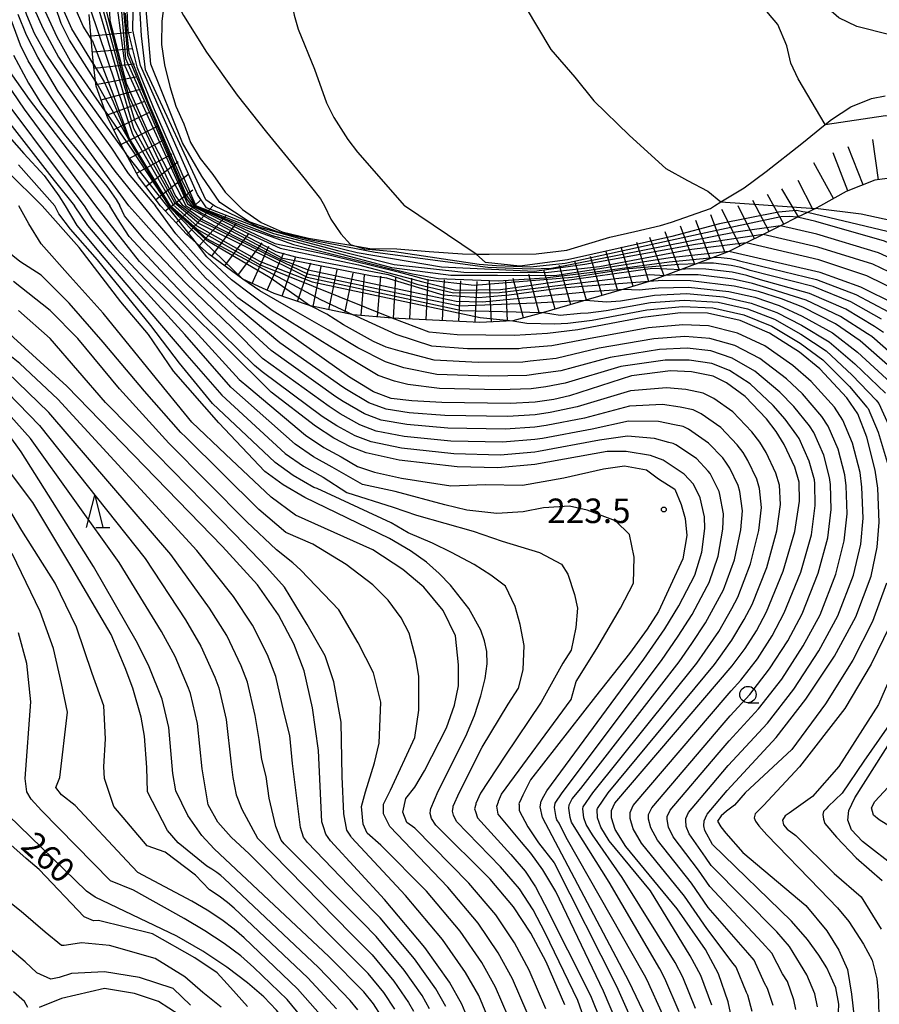
# Model space of a CAD drawing. Extents: x -18000 to -16000, y 93000 to 94502.
# Drawn here: x -17697 to -17565, y 93251 to 93401 of the extents above; entities that cross this region are included whole.
import ezdxf

# ---------------------------------------------------------------- set-up
doc = ezdxf.new("R2010")
doc.units = 0
for name, color, linetype in [('6301000', 3, 'Continuous'), ('6331000', 2, 'Continuous'), ('6332000', 2, 'Continuous'), ('7101000', 4, 'Continuous'), ('7101001', 8, 'Continuous'), ('7102000', 2, 'Continuous'), ('7102001', 8, 'Continuous'), ('7201110', 2, 'Continuous'), ('7201120', 2, 'Continuous'), ('7201990', 2, 'Continuous'), ('7312000', 4, 'Continuous')]:
    doc.layers.add(name, color=color, linetype=linetype)
doc.styles.add('Dm_Anotation', font='txt.shx', dxfattribs={"bigfont": 'PSCDM.shx'})

# ---------------------------------------------------------------- blocks, each defined once
blk = doc.blocks.new('633100')
at = {"layer": '6331000'}
blk.add_lwpolyline([(0, -0.5), (0.67, -0.5)], dxfattribs=at)
blk.add_circle((0, 0), 0.5, dxfattribs=at)
blk = doc.blocks.new('633200')
at = {"layer": '6332000'}
for points in [[(-0.5, -1), (0, 1), (0.5, -1)], [(0.08, -1), (0.92, -1)]]:
    blk.add_lwpolyline(points, dxfattribs=at)
blk = doc.blocks.new('731200')
at = {"layer": '7312000'}
blk.add_circle((0, 0), 0.15, dxfattribs=at)

msp = doc.modelspace()

# ---------------------------------------------------------------- linework, layer by layer
at = {"layer": '6301000', "flags": 128}
msp.add_lwpolyline([(-17563.74, 93399.16), (-17568.83, 93400.42), (-17571.6, 93401.73), (-17573.15, 93403.11), (-17573.31, 93403.26), (-17574.28, 93404.51), (-17576.07, 93406.42), (-17580.21, 93423.02), (-17580.25, 93423.79), (-17580.83, 93436.1), (-17580.84, 93436.34)], dxfattribs=at)
at = {"layer": '7101000', "flags": 128}
for points in [[(-17685.99, 93398.3), (-17686.14, 93398.54), (-17687.37, 93400.44), (-17688.26, 93402.48), (-17689.15, 93405.58), (-17689.85, 93409.79), (-17690.16, 93414.54), (-17689.95, 93418.99), (-17689.29, 93423.26), (-17687.78, 93429.9), (-17687.47, 93432.7), (-17687.54, 93436.23), (-17687.97, 93440.51), (-17688.77, 93445.3), (-17690.1, 93451.03), (-17691, 93453.4), (-17693.08, 93457.46), (-17694.97, 93460.1), (-17696.59, 93461.97), (-17698.39, 93463.58)], [(-17650.36, 93431.71), (-17650.9, 93431.17), (-17652.81, 93428.92), (-17654.37, 93426.39), (-17655.58, 93423.62), (-17656.33, 93420.92), (-17656.48, 93418.67), (-17656.44, 93412.85), (-17656.05, 93408.3), (-17655.74, 93405.76), (-17655.05, 93402.16), (-17654.44, 93400), (-17651.91, 93393.89), (-17650.08, 93388.7), (-17648.95, 93386.48), (-17646.8, 93383.08), (-17645.32, 93381.13), (-17638.14, 93372.91)], [(-17697.13, 93405.58), (-17696.07, 93402.18), (-17694.91, 93399.41), (-17693, 93396), (-17689.31, 93390.61), (-17683.04, 93381.77), (-17680.48, 93377.86), (-17676.31, 93372.92)], [(-17685.46, 93372.91), (-17696.35, 93387.76), (-17699.18, 93391.87)], [(-17699.03, 93378.24), (-17693.69, 93372.92)], [(-17650.54, 93277.74), (-17650.79, 93278.51), (-17651.31, 93289.48), (-17652.23, 93296.01), (-17653.51, 93301.65), (-17655.1, 93305.82), (-17657.47, 93310.24), (-17660.69, 93314.85), (-17666.01, 93320.73), (-17689.88, 93345.31), (-17699.22, 93353.83), (-17701.53, 93356.48), (-17706.55, 93358.8), (-17711.76, 93359.77), (-17714.08, 93360.92), (-17714.66, 93362.66), (-17714.27, 93365.75), (-17714.85, 93369.61), (-17715.23, 93372.92)], [(-17634.14, 93280.33), (-17634.12, 93280.57), (-17632.96, 93283.24), (-17628.72, 93291.66), (-17627.43, 93294.84), (-17626.43, 93297.84), (-17625.77, 93300.51), (-17625.49, 93302.73), (-17625.54, 93304.61), (-17625.87, 93306.29), (-17626.43, 93307.9), (-17628.26, 93311.2), (-17631.09, 93314.81), (-17632.82, 93316.61), (-17634.78, 93318.34), (-17637.22, 93320.07), (-17640.46, 93321.93), (-17653.4, 93328.21), (-17656.74, 93330.17), (-17659.52, 93332.23), (-17666.57, 93339.69), (-17673.52, 93347.6), (-17677.38, 93353.2), (-17681.63, 93358.22), (-17688.01, 93366.52), (-17693.69, 93372.92)], [(-17616.8, 93282.45), (-17616.35, 93283.3), (-17601.46, 93303.46), (-17598.25, 93308.12), (-17596.08, 93311.61), (-17593.67, 93316.35), (-17592.57, 93319.84), (-17592.13, 93323.49), (-17592.17, 93325.25), (-17592.84, 93328.2), (-17593.86, 93330.29), (-17595.27, 93331.83), (-17598.49, 93333.94), (-17600.44, 93334.69), (-17604.15, 93335.3), (-17607.1, 93335.3), (-17618.16, 93333.28), (-17623.86, 93332.77), (-17630.09, 93332.93), (-17638.96, 93333.95), (-17644.03, 93335.1), (-17646.43, 93336.01), (-17648.97, 93337.32), (-17651.78, 93339.15), (-17658.55, 93344.39), (-17678.74, 93364.4), (-17685.46, 93372.91)], [(-17640.17, 93343.41), (-17642.87, 93344.41), (-17646.57, 93346.66), (-17663.69, 93358.81), (-17669.14, 93364.12), (-17673.16, 93368.64), (-17676.31, 93372.92)], [(-17627.17, 93365.54), (-17638.14, 93372.91)], [(-17527.26, 93324.92), (-17529.76, 93333.86), (-17531.69, 93338.87), (-17533.59, 93342.75), (-17537.12, 93348.19), (-17540.69, 93352.74), (-17545.04, 93357.37), (-17549.65, 93361.35), (-17554.24, 93364.51), (-17558.88, 93367.17), (-17564.15, 93368.99), (-17576.39, 93371.9)], [(-17541.36, 93318.69), (-17541.94, 93326.96), (-17542.58, 93330.16), (-17544.88, 93336.77), (-17546.98, 93341.28), (-17549.85, 93345.77), (-17556.7, 93353.2), (-17559.34, 93355.51), (-17562.86, 93357.79), (-17568.19, 93360.44), (-17574.46, 93362.7), (-17588.41, 93365.93)], [(-17561.57, 93346.31), (-17568.29, 93352.22), (-17572.08, 93354.84), (-17577.12, 93357.41), (-17580.35, 93358.7), (-17583.9, 93359.82), (-17587.6, 93360.64), (-17594.33, 93361.45), (-17598.61, 93361.49), (-17600.66, 93361.35)], [(-17571.68, 93248.16), (-17571.56, 93250.59), (-17572.05, 93253.07), (-17573.44, 93256.14), (-17574.66, 93258.12), (-17576.4, 93260.49), (-17578.84, 93263.29), (-17590.92, 93275.08), (-17592.1, 93277.21), (-17592.26, 93277.94), (-17592.21, 93278.7), (-17591.79, 93279.59), (-17591.74, 93279.7), (-17588.68, 93283.32), (-17581.17, 93291.46), (-17576.61, 93297.31), (-17572.24, 93303.93), (-17568.98, 93309.97), (-17566.64, 93316.18), (-17565.72, 93320.61), (-17565.42, 93324.45), (-17565.62, 93329.64), (-17566, 93332.43), (-17567.28, 93337.5), (-17568.69, 93341.04), (-17570.35, 93343.52), (-17574.5, 93347.96), (-17577.6, 93350.51), (-17582.19, 93353.43), (-17586.7, 93355.36), (-17591.71, 93356.5), (-17595.84, 93356.52), (-17601.62, 93355.84), (-17611.58, 93353.94), (-17616.22, 93353.36), (-17621.26, 93353.08), (-17630.08, 93353.15), (-17634.34, 93353.56), (-17640.01, 93355.73)], [(-17605.91, 93281.4), (-17587.93, 93302.42), (-17585.91, 93305.08), (-17584.18, 93307.82), (-17582.67, 93310.71), (-17580.11, 93316.93), (-17578.3, 93323.01), (-17577.62, 93327.66), (-17577.65, 93330.58), (-17578.3, 93332.89), (-17579.93, 93336.33), (-17581.16, 93338.33), (-17582.65, 93340.31), (-17585.94, 93343.71), (-17588.77, 93345.79), (-17590.86, 93346.81), (-17594.18, 93347.49), (-17597.36, 93347.66), (-17603.34, 93346.88), (-17612.85, 93343.82), (-17615.26, 93343.23), (-17618.13, 93342.82), (-17621.97, 93342.63), (-17632.41, 93342.79), (-17637.03, 93343.04), (-17640.17, 93343.41)], [(-17641.69, 93248.81), (-17642.9, 93250.65), (-17644.35, 93252.47), (-17649.73, 93257.87), (-17667.29, 93274.4), (-17669.18, 93276.44), (-17671.36, 93279.51), (-17673.17, 93283.29), (-17673.62, 93285.93), (-17674.28, 93292.99), (-17675.28, 93297.32), (-17677.25, 93302.29), (-17679.05, 93305.92), (-17685.81, 93317.64), (-17696.86, 93335.25), (-17698.81, 93337.96)], [(-17562.68, 93271.43), (-17567.94, 93275.49), (-17569.66, 93277.3), (-17570.18, 93278.77), (-17570.04, 93280.25), (-17569.14, 93282.19), (-17561.76, 93293.81)], [(-17601.07, 93248.43), (-17603.69, 93254.03), (-17617, 93279.2), (-17617.35, 93280.82), (-17617.21, 93281.68), (-17616.8, 93282.45)], [(-17613.56, 93250.46), (-17616.44, 93257.07), (-17618.8, 93261.49), (-17621.43, 93265.51), (-17625.03, 93269.74), (-17633.36, 93278.04), (-17634, 93279.03), (-17634.19, 93279.79), (-17634.14, 93280.33)], [(-17588.04, 93248.56), (-17588.52, 93250.92), (-17590.01, 93255.22), (-17592.01, 93258.97), (-17596.33, 93265.18), (-17604.23, 93274.74), (-17605.84, 93277.36), (-17606.42, 93279.13), (-17606.42, 93280.29), (-17605.91, 93281.4)], [(-17658.67, 93212.6), (-17655.23, 93215.54), (-17653.79, 93217.17), (-17652.63, 93218.83), (-17651.72, 93220.58), (-17650.36, 93224.48), (-17649.91, 93226.62), (-17649.67, 93228.77), (-17649.88, 93232.82), (-17652.31, 93241.32), (-17654.91, 93245.95), (-17657.74, 93249.68), (-17659.68, 93251.69), (-17662.2, 93253.87), (-17665.38, 93256.25), (-17669.07, 93258.69), (-17673.05, 93261.01), (-17685.56, 93267), (-17686.88, 93267.88), (-17698.9, 93279.53)], [(-17628.08, 93247.52), (-17629.35, 93250.6), (-17631.26, 93253.94), (-17635.04, 93259.27), (-17641.22, 93266.65), (-17649.46, 93275.63), (-17650.17, 93276.62), (-17650.54, 93277.74)]]:
    msp.add_lwpolyline(points, dxfattribs=at)
at = {"layer": '7101001', "flags": 128}
for points in [[(-17660.54, 93439.07), (-17666.78, 93433.47), (-17672.06, 93428.88), (-17676.42, 93421.54), (-17678.95, 93415.8), (-17680.1, 93412.59), (-17680.79, 93405.02), (-17680.56, 93399.74), (-17679.18, 93394.24), (-17676.65, 93388.04), (-17670.13, 93372.91)], [(-17677.19, 93427.09), (-17680.33, 93419.24), (-17682.16, 93413.51), (-17683.54, 93408), (-17683.31, 93401.35), (-17680.79, 93391.72), (-17677.34, 93383.92), (-17671.6, 93372.9)], [(-17685.99, 93398.3), (-17682.85, 93390.11), (-17680.33, 93383.23), (-17677.11, 93377.95), (-17674.04, 93372.91)], [(-17640.01, 93355.73), (-17660.23, 93363.85), (-17669.94, 93369.34), (-17674.04, 93372.91)], [(-17600.66, 93361.35), (-17611.41, 93360.5), (-17614.56, 93360.25), (-17618.34, 93359.74), (-17622.12, 93359.23), (-17626.79, 93358.85), (-17632.23, 93359.24), (-17640.85, 93361.85), (-17643.07, 93362.17), (-17656.77, 93364.87), (-17667.15, 93370.35), (-17671.6, 93372.9)], [(-17588.41, 93365.93), (-17597.44, 93364.94), (-17615.09, 93362.18), (-17623.87, 93362.25), (-17631.04, 93362.25), (-17640.07, 93363.43), (-17658.38, 93368.32), (-17670.13, 93372.91)], [(-17576.39, 93371.9), (-17577.11, 93372), (-17578.09, 93372.22), (-17580.8, 93371.94), (-17589.85, 93370.18), (-17597.16, 93368.25), (-17613.15, 93364.66), (-17620.47, 93363.7), (-17625.71, 93364.25), (-17627.17, 93365.54)]]:
    msp.add_lwpolyline(points, dxfattribs=at)
at = {"layer": '7102000', "flags": 128}
for points in [[(-17685.78, 93394.66), (-17689.13, 93400.05), (-17690.32, 93402.7), (-17691.15, 93405.72), (-17691.77, 93409.95), (-17691.98, 93413.27), (-17691.89, 93417.1), (-17691.09, 93423.39), (-17690.03, 93430.84), (-17689.66, 93435.53), (-17689.73, 93438.15), (-17690.03, 93440.58), (-17690.75, 93444.2), (-17691.91, 93448.39), (-17693.27, 93452.22), (-17694.55, 93455.09), (-17695.86, 93457.15), (-17697.29, 93458.71)], [(-17731.94, 93455.79), (-17729.86, 93451.82), (-17727.39, 93447.77), (-17724.36, 93443.44), (-17720.46, 93438.55), (-17712.82, 93429.23), (-17710.47, 93425.99), (-17708.76, 93422.49), (-17707.6, 93419.73), (-17705.34, 93412.63), (-17701.62, 93400.58), (-17699.82, 93395.82), (-17698.55, 93393.37), (-17695.68, 93389.2), (-17687.16, 93378.14), (-17683.31, 93372.92)], [(-17685.49, 93392.03), (-17689.48, 93398.34), (-17690.77, 93400.88), (-17691.63, 93403.45), (-17692.46, 93406.71), (-17692.99, 93410.29), (-17693.24, 93414.92), (-17693.2, 93420.05), (-17692.72, 93425.76), (-17692.63, 93429.09), (-17692.77, 93432.06), (-17693.41, 93436.88), (-17694.1, 93440.58), (-17696.83, 93451.37), (-17697.44, 93453.3)], [(-17684.01, 93387.43), (-17689.33, 93395.08), (-17691.37, 93398.78), (-17693.22, 93402.78), (-17693.84, 93404.81), (-17694.44, 93408.19), (-17694.75, 93411.81), (-17694.7, 93415.77), (-17694.53, 93421.01), (-17694.65, 93424.46), (-17695.18, 93429.55), (-17696.28, 93435.91), (-17697.7, 93441.95)], [(-17573.65, 93385.38), (-17577.82, 93392.37), (-17578.94, 93394.79), (-17579.56, 93397.47), (-17580.94, 93400.7), (-17582.36, 93402.42), (-17583.18, 93403.47), (-17594.69, 93428.26), (-17594.32, 93436.24), (-17593.27, 93437.21), (-17587.06, 93438.1)], [(-17621.88, 93433.91), (-17625.41, 93429.68), (-17627.88, 93425.72), (-17629.2, 93422.76), (-17629.37, 93420.78), (-17628.87, 93417.82), (-17626.9, 93414.36), (-17624.26, 93410.9), (-17619.64, 93403.49), (-17615.69, 93396.91), (-17612.06, 93392.63), (-17609.1, 93389), (-17603.67, 93383.73), (-17598.07, 93378.63), (-17594.77, 93376.82), (-17591.64, 93375.17), (-17589.65, 93373.53)], [(-17697.38, 93426.67), (-17696.66, 93418.74), (-17695.99, 93408.13), (-17695.53, 93405.23), (-17694.89, 93403.14), (-17693.57, 93400.16), (-17691.14, 93395.7), (-17687.61, 93390.31), (-17680.85, 93380.93)], [(-17674.53, 93407.52), (-17673.5, 93404.98), (-17672.01, 93402.08), (-17668.46, 93396.47), (-17663.77, 93389.88), (-17659.31, 93384.21), (-17653.77, 93377.46), (-17650.99, 93374.02), (-17650.42, 93372.92)], [(-17680.41, 93372.91), (-17689.79, 93385.86), (-17693.73, 93391.71), (-17695.82, 93395.15), (-17696.99, 93397.55), (-17698.44, 93401.45)], [(-17678.19, 93372.91), (-17682.47, 93378.25), (-17687.51, 93385.09), (-17691.33, 93390.62), (-17694.33, 93395.7), (-17696.06, 93399.09), (-17697.33, 93402.27)], [(-17698.04, 93396.02), (-17695.75, 93391.73), (-17693.75, 93388.52), (-17690.04, 93383.62), (-17683.77, 93375.96), (-17682.31, 93373.88), (-17681.77, 93372.92)], [(-17698.92, 93388.53), (-17691.52, 93378.6), (-17687.22, 93372.92)], [(-17699.7, 93386.93), (-17691.81, 93376.79), (-17688.72, 93372.92)], [(-17700.64, 93385.63), (-17696.47, 93380.96), (-17693.37, 93377.59), (-17691.1, 93374.46), (-17690.14, 93372.91)], [(-17697.3, 93379.23), (-17691.75, 93372.92)], [(-17616.46, 93249.87), (-17619.03, 93255.78), (-17621.29, 93259.98), (-17624.15, 93264.26), (-17628.27, 93269.12), (-17636.58, 93277.56), (-17637.79, 93278.41), (-17638.41, 93280.02), (-17637.92, 93282.13), (-17636.55, 93283.86), (-17635.06, 93286.34), (-17631.71, 93292.92), (-17630.47, 93296.39), (-17629.85, 93299.36), (-17629.85, 93302.59), (-17630.34, 93307.05), (-17632.2, 93310.9), (-17635.18, 93314.49), (-17638.4, 93317.22), (-17642.99, 93320.2), (-17654.86, 93325.54), (-17658.59, 93328.29), (-17665.59, 93334.85), (-17670.72, 93339.76), (-17676.8, 93347.22), (-17684.34, 93356.48), (-17689.36, 93362.08), (-17693.8, 93367.1), (-17695.73, 93370.19), (-17697.24, 93372.92)], [(-17610.39, 93247.81), (-17611.58, 93251.17), (-17616.56, 93261.5), (-17618.44, 93265.04), (-17620.54, 93268.25), (-17623.43, 93271.63), (-17630.16, 93278.6), (-17630.64, 93279.56), (-17630.8, 93280.17), (-17630.68, 93280.75), (-17630.66, 93280.94), (-17629.73, 93283.08), (-17626.25, 93289.99), (-17622.24, 93296.56), (-17620.67, 93298.99), (-17619.93, 93301.84), (-17619.8, 93305.56), (-17620.42, 93308.79), (-17621.17, 93311.52), (-17622.66, 93314.62), (-17624.89, 93316.35), (-17627.48, 93317.96), (-17630.96, 93319.82), (-17633.84, 93321.25), (-17637.57, 93322.84), (-17640.16, 93324.33), (-17651.53, 93329.59), (-17652.01, 93329.77), (-17655.18, 93331.6), (-17657.97, 93333.62), (-17667.56, 93342.62), (-17672.62, 93348.8), (-17677.03, 93354.59), (-17685.17, 93364.66), (-17689.31, 93369.35), (-17691.11, 93371.69), (-17691.75, 93372.92)], [(-17690.14, 93372.91), (-17688.35, 93369.9), (-17684.21, 93364.94), (-17677.17, 93356.66), (-17671.51, 93350.04), (-17666.14, 93343.91), (-17656.42, 93335), (-17653.63, 93333.03), (-17650.62, 93331.33), (-17646.96, 93329), (-17639.86, 93326.73), (-17636.29, 93325.53), (-17631.95, 93324.29), (-17627.61, 93323.05), (-17623.15, 93321.56), (-17617.45, 93319.82), (-17614.09, 93318), (-17613.1, 93316.48), (-17612.11, 93313.38), (-17611.61, 93311.27), (-17611.86, 93308.29), (-17612.61, 93304.82), (-17613.85, 93302.84), (-17617.2, 93296.88), (-17622.78, 93288.58), (-17626.49, 93282.92), (-17627.19, 93281.32), (-17627.21, 93281.18), (-17627.4, 93280.54), (-17627.28, 93280.09), (-17626.96, 93279.15), (-17621.82, 93273.52), (-17619.66, 93270.99), (-17618.08, 93268.58), (-17616.67, 93265.92), (-17609.61, 93251.89), (-17608.06, 93247.97)], [(-17605.73, 93248.12), (-17607.63, 93252.6), (-17614.93, 93267.83), (-17616.95, 93271.15), (-17618.77, 93273.73), (-17620.22, 93275.42), (-17623.76, 93279.71), (-17623.92, 93280.62), (-17624, 93280.92), (-17623.74, 93281.6), (-17623.73, 93281.7), (-17623.26, 93282.77), (-17612.61, 93297.26), (-17611.85, 93300.01), (-17608.64, 93305.07), (-17605.04, 93311.27), (-17603.05, 93315.11), (-17602.93, 93319.08), (-17603.68, 93322.55), (-17605.78, 93324.66), (-17610.13, 93326.27), (-17612.86, 93326.89), (-17616.83, 93326.65), (-17619.93, 93326.03), (-17624.01, 93325.78), (-17628.6, 93326.27), (-17631.97, 93327.09), (-17639.56, 93329.14), (-17644.6, 93330.24), (-17649.22, 93332.89), (-17652.07, 93334.46), (-17654.88, 93336.38), (-17664.77, 93345.15), (-17671.79, 93353.21), (-17679.1, 93361.21), (-17683.24, 93365.9), (-17686.69, 93369.9), (-17688.72, 93372.92)], [(-17687.22, 93372.92), (-17686, 93371), (-17682.28, 93366.32), (-17677.86, 93361.63), (-17670.27, 93353.77), (-17663.47, 93346.32), (-17662.02, 93345.08), (-17653.33, 93337.77), (-17650.52, 93335.89), (-17647.83, 93334.45), (-17645.35, 93332.97), (-17642.74, 93332.1), (-17638.61, 93331.17), (-17631.03, 93330.01), (-17625.75, 93330.24), (-17620.05, 93330.12), (-17613.72, 93331.23), (-17607.64, 93332.6), (-17604.42, 93333.09), (-17601.07, 93332.47), (-17599.21, 93331.11), (-17596.73, 93329.5), (-17595.74, 93327.14), (-17595.11, 93325.03), (-17594.87, 93322.43), (-17595.49, 93318.83), (-17597.35, 93314.74), (-17599.21, 93310.77), (-17600.95, 93308.04), (-17603.68, 93304.32), (-17608.89, 93297.75), (-17618.83, 93284.97), (-17620.03, 93282.61), (-17620.27, 93282.07), (-17620.27, 93282.03), (-17620.61, 93281.3), (-17620.57, 93281.15), (-17620.55, 93280.26), (-17619.26, 93277.78), (-17617.6, 93275.33), (-17615.22, 93272.23), (-17605.66, 93253.32), (-17603.4, 93248.28)], [(-17598.56, 93248.93), (-17600.95, 93254.27), (-17601.35, 93255.02), (-17613.34, 93276.12), (-17614.45, 93278.31), (-17614.77, 93278.84), (-17614.89, 93279.19), (-17615.17, 93280.71), (-17615.05, 93281.4), (-17614, 93282.97), (-17598.76, 93303.25), (-17596.19, 93306.98), (-17594.05, 93310.3), (-17591.77, 93314.64), (-17591.47, 93315.22), (-17590.08, 93319.26), (-17589.36, 93323.39), (-17589.26, 93325.73), (-17589.8, 93328.68), (-17589.93, 93329.14), (-17591.08, 93331.5), (-17591.32, 93331.9), (-17591.62, 93332.29), (-17593.41, 93334.21), (-17596.54, 93336.31), (-17596.96, 93336.52), (-17597.63, 93336.65), (-17599.83, 93337.29), (-17603.99, 93337.62), (-17608.25, 93337), (-17617.58, 93335.27), (-17618.16, 93335.19), (-17623.48, 93334.74), (-17630.56, 93334.9), (-17638.58, 93335.77), (-17643.26, 93336.76), (-17645.72, 93337.69), (-17648.49, 93339.19), (-17650.74, 93340.65), (-17659.94, 93347.48), (-17661.11, 93348.46), (-17668.62, 93355.84), (-17674.83, 93362.32), (-17680.34, 93368.25), (-17682.14, 93371), (-17683.31, 93372.92)], [(-17596.05, 93249.43), (-17598.22, 93254.51), (-17599.02, 93256.01), (-17606.78, 93269.27), (-17611.89, 93277.42), (-17612.54, 93278.47), (-17612.77, 93279.17), (-17612.98, 93280.61), (-17612.89, 93281.12), (-17612.44, 93282.03), (-17611.12, 93283.62), (-17596.05, 93303.05), (-17594.12, 93305.84), (-17592.02, 93309), (-17589.88, 93312.94), (-17589.27, 93314.09), (-17587.59, 93318.67), (-17586.6, 93323.29), (-17586.35, 93326.21), (-17586.76, 93329.15), (-17587.02, 93330.08), (-17588.29, 93332.71), (-17588.78, 93333.5), (-17589.38, 93334.3), (-17591.54, 93336.58), (-17594.6, 93338.68), (-17595.44, 93339.09), (-17596.76, 93339.36), (-17599.21, 93339.88), (-17603.83, 93339.93), (-17609.4, 93338.71), (-17617, 93337.26), (-17618.15, 93337.1), (-17623.1, 93336.71), (-17631.02, 93336.88), (-17638.19, 93337.58), (-17642.49, 93338.42), (-17645.01, 93339.37), (-17648.01, 93341.06), (-17649.7, 93342.16), (-17659.91, 93349.55), (-17664.48, 93354.18), (-17671.65, 93361.08), (-17678, 93367.7), (-17681.03, 93371.42), (-17681.77, 93372.92)], [(-17593.54, 93249.93), (-17595.48, 93254.74), (-17596.68, 93256.99), (-17604.76, 93269.99), (-17609.34, 93276.53), (-17610.3, 93278.1), (-17610.65, 93279.16), (-17610.79, 93280.5), (-17610.74, 93280.85), (-17609.29, 93282.97), (-17593.34, 93302.84), (-17592.06, 93304.7), (-17589.98, 93307.69), (-17587.98, 93311.23), (-17587.07, 93312.97), (-17585.1, 93318.09), (-17583.83, 93323.2), (-17583.44, 93326.7), (-17583.73, 93329.63), (-17584.12, 93331.02), (-17585.5, 93333.91), (-17586.24, 93335.11), (-17587.14, 93336.3), (-17589.67, 93338.96), (-17592.66, 93341.05), (-17593.91, 93341.67), (-17595.9, 93342.07), (-17598.59, 93342.47), (-17603.67, 93342.25), (-17610.55, 93340.41), (-17616.42, 93339.25), (-17618.15, 93339.01), (-17622.72, 93338.68), (-17631.48, 93338.85), (-17637.8, 93339.4), (-17641.72, 93340.08), (-17644.29, 93341.05), (-17647.53, 93342.93), (-17648.66, 93343.66), (-17658.59, 93350.74), (-17665.31, 93356.94), (-17670.69, 93362.04), (-17674, 93365.76), (-17678.55, 93370.87), (-17680.41, 93372.91)], [(-17591.03, 93250.43), (-17592.74, 93254.98), (-17594.35, 93257.98), (-17600.46, 93267.98), (-17606.78, 93275.64), (-17608.07, 93277.73), (-17608.54, 93279.14), (-17608.61, 93280.4), (-17608.58, 93280.57), (-17606.93, 93282.97), (-17590.64, 93302.63), (-17589.99, 93303.56), (-17587.95, 93306.38), (-17586.08, 93309.53), (-17584.87, 93311.84), (-17582.6, 93317.51), (-17581.07, 93323.1), (-17580.53, 93327.18), (-17580.69, 93330.1), (-17581.21, 93331.95), (-17582.71, 93335.12), (-17583.7, 93336.72), (-17584.9, 93338.3), (-17587.8, 93341.34), (-17590.71, 93343.42), (-17592.38, 93344.24), (-17595.04, 93344.78), (-17597.98, 93345.06), (-17603.5, 93344.57), (-17611.7, 93342.11), (-17615.84, 93341.24), (-17618.14, 93340.91), (-17622.34, 93340.65), (-17631.95, 93340.82), (-17637.42, 93341.22), (-17640.94, 93341.75), (-17643.58, 93342.73), (-17647.05, 93344.8), (-17647.61, 93345.16), (-17657.25, 93351.95), (-17663.51, 93357.21), (-17668.62, 93361.9), (-17672.48, 93366.18), (-17676.62, 93371), (-17678.19, 93372.91)], [(-17650.42, 93372.92), (-17649.44, 93370.87), (-17647.92, 93368.66), (-17646.4, 93367.01), (-17646.06, 93366.83)], [(-17542, 93359.09), (-17545.3, 93361.63), (-17548.18, 93364.06), (-17552.89, 93367.1), (-17559.92, 93369.88), (-17568.15, 93371.64), (-17575.14, 93372.52)], [(-17529.69, 93311.46), (-17529.69, 93315.43), (-17530.08, 93323.67), (-17532.2, 93332.48), (-17533.87, 93337.13), (-17535.85, 93341.55), (-17539.09, 93346.81), (-17542.52, 93351.35), (-17547.37, 93356.54), (-17551.06, 93359.72), (-17555.26, 93362.71), (-17559.67, 93365.3), (-17564.57, 93367.52), (-17575.12, 93370.52), (-17577.91, 93371.17)], [(-17530.44, 93275.02), (-17530.62, 93275.79), (-17531.76, 93282.09), (-17533.41, 93287.25), (-17534.03, 93289.62), (-17534.03, 93291.38), (-17533.31, 93300.26), (-17533.31, 93309.75), (-17532.9, 93322.43), (-17534.64, 93331.1), (-17536.05, 93335.39), (-17538.11, 93340.36), (-17541.06, 93345.43), (-17544.35, 93349.95), (-17549.71, 93355.7), (-17552.47, 93358.09), (-17556.28, 93360.91), (-17560.47, 93363.42), (-17565.48, 93365.75), (-17574.95, 93368.57), (-17580.54, 93369.86)], [(-17531.25, 93272.6), (-17531.76, 93275.07), (-17533, 93278.68), (-17534.34, 93281.37), (-17535.99, 93283.43), (-17538.27, 93286.73), (-17539.4, 93288.69), (-17539.4, 93291.58), (-17538.16, 93297.68), (-17536.92, 93303.66), (-17535.89, 93310.99), (-17535.72, 93321.18), (-17537.07, 93329.72), (-17538.23, 93333.65), (-17540.36, 93339.16), (-17543.04, 93344.04), (-17546.18, 93348.56), (-17552.04, 93354.87), (-17553.88, 93356.46), (-17557.3, 93359.11), (-17561.27, 93361.54), (-17566.38, 93363.98), (-17574.79, 93366.61), (-17583.16, 93368.55)], [(-17584.84, 93249.46), (-17585.5, 93251.97), (-17585.75, 93252.36), (-17587.29, 93256.27), (-17587.78, 93256.83), (-17591.8, 93262.19), (-17595.25, 93267.16), (-17601.8, 93275.24), (-17603.12, 93277.48), (-17603.58, 93279.04), (-17603.58, 93279.97), (-17603.09, 93281.04), (-17588.69, 93297.88), (-17588.08, 93298.6), (-17586.58, 93300.23), (-17584.05, 93303.52), (-17581.79, 93307.04), (-17579.93, 93310.56), (-17577.42, 93316.78), (-17575.78, 93322.53), (-17575.18, 93327.02), (-17575.25, 93330.39), (-17575.32, 93330.95), (-17576.1, 93333.81), (-17577.68, 93337.27), (-17578.01, 93337.77), (-17579.82, 93340.25), (-17581.64, 93342.35), (-17585.19, 93345.65), (-17588.35, 93347.7), (-17591.03, 93348.75), (-17594.51, 93349.3), (-17598.21, 93349.3), (-17604.99, 93348.29), (-17613.52, 93345.73), (-17616.46, 93345.2), (-17618.75, 93344.87), (-17623.59, 93344.73), (-17632.8, 93344.95), (-17637.63, 93345.57), (-17639.69, 93346.05), (-17642.15, 93346.94), (-17649.21, 93351.18), (-17658.44, 93356.91), (-17664.66, 93361.58), (-17668.44, 93365.13), (-17669.99, 93367.22)], [(-17562.07, 93359.67), (-17567.29, 93362.21), (-17574.62, 93364.65), (-17585.79, 93367.24)], [(-17619.36, 93249.28), (-17621.61, 93254.48), (-17623.78, 93258.47), (-17626.87, 93263.02), (-17631.51, 93268.5), (-17640.39, 93277.79), (-17641.38, 93279.77), (-17641.38, 93281.26), (-17640.26, 93283.37), (-17636.54, 93291.43), (-17635.92, 93295.64), (-17635.92, 93298.87), (-17635.92, 93300.85), (-17636.42, 93303.58), (-17637.41, 93307.42), (-17638.65, 93309.78), (-17640.63, 93312.51), (-17642.99, 93314.86), (-17647.09, 93317.96), (-17652.17, 93321.06), (-17656.32, 93322.87), (-17660.44, 93326.4), (-17671.66, 93337.46), (-17672.44, 93338.2), (-17677.96, 93344.52), (-17684.34, 93352.04), (-17689.55, 93358.03), (-17693.8, 93362.28), (-17697.08, 93364.4), (-17699.21, 93366.14)], [(-17590.86, 93365.01), (-17590.45, 93365.04), (-17589.6, 93365.03), (-17588.25, 93364.87), (-17587.51, 93364.71), (-17586.8, 93364.48), (-17574.99, 93361.64), (-17568.97, 93359.32), (-17563.95, 93356.68)], [(-17564.71, 93353.53), (-17566.12, 93354.45), (-17570.52, 93357.08), (-17576.05, 93359.52), (-17583.58, 93361.59), (-17585.7, 93362.26), (-17587.92, 93362.76), (-17591.96, 93363.24), (-17594.53, 93363.27), (-17595.76, 93363.18)], [(-17565.04, 93355.56), (-17569.75, 93358.2), (-17575.52, 93360.58), (-17585.19, 93363.04), (-17586.61, 93363.49), (-17588.09, 93363.81), (-17590.78, 93364.14), (-17592.49, 93364.16), (-17593.31, 93364.1)], [(-17560.6, 93347.69), (-17566.5, 93352.88), (-17567.21, 93353.33), (-17571.3, 93355.96), (-17576.59, 93358.46), (-17581.96, 93360.15), (-17584.8, 93361.04), (-17587.76, 93361.7), (-17593.15, 93362.35), (-17596.57, 93362.38), (-17598.21, 93362.26)], [(-17622.27, 93248.69), (-17624.19, 93253.19), (-17626.28, 93256.96), (-17629.59, 93261.77), (-17634.75, 93267.88), (-17641.75, 93274.93), (-17643.86, 93276.79), (-17644.48, 93278.16), (-17644.73, 93280.89), (-17644.11, 93283.12), (-17642.74, 93287.58), (-17642, 93290.56), (-17641.75, 93296.88), (-17642.87, 93301.35), (-17645.22, 93305.94), (-17648.2, 93311.02), (-17654.03, 93317.1), (-17655.27, 93318.21), (-17657.78, 93320.2), (-17662.3, 93324.51), (-17674.25, 93336.56), (-17681.83, 93344.9), (-17688.2, 93352.62), (-17692.45, 93356.87), (-17698.05, 93361.31)], [(-17581.65, 93250.36), (-17582.49, 93253.01), (-17582.97, 93253.8), (-17584.56, 93257.33), (-17585.54, 93258.45), (-17591.58, 93265.41), (-17594.17, 93269.14), (-17599.37, 93275.73), (-17600.4, 93277.59), (-17600.73, 93278.96), (-17600.74, 93279.65), (-17600.26, 93280.68), (-17589.45, 93293.34), (-17588.23, 93294.78), (-17585.22, 93298.04), (-17582.19, 93301.97), (-17579.4, 93306.27), (-17577.2, 93310.41), (-17574.72, 93316.63), (-17573.27, 93322.05), (-17572.74, 93326.37), (-17572.84, 93330.2), (-17572.99, 93331.32), (-17573.89, 93334.74), (-17575.43, 93338.21), (-17576.09, 93339.21), (-17578.49, 93342.18), (-17580.63, 93344.39), (-17584.44, 93347.6), (-17587.94, 93349.61), (-17591.2, 93350.69), (-17594.84, 93351.1), (-17599.06, 93350.93), (-17606.64, 93349.7), (-17614.2, 93347.63), (-17617.66, 93347.17), (-17619.38, 93346.93), (-17625.21, 93346.83), (-17633.19, 93347.1), (-17638.23, 93348.11), (-17641.03, 93349.03), (-17645.27, 93351.18), (-17649.81, 93353.86), (-17655.53, 93357.13), (-17660.3, 93359.88), (-17662.9, 93361.67)], [(-17604.51, 93360.17), (-17602.19, 93360.07), (-17599.21, 93360.36), (-17594.63, 93360.46), (-17588.42, 93359.81), (-17584.46, 93358.93), (-17580.72, 93357.65), (-17577.22, 93356.03), (-17572.56, 93353.47), (-17568.7, 93350.48), (-17563, 93345.25)], [(-17610.33, 93358.46), (-17607.17, 93358.23), (-17605.03, 93358.38), (-17599.82, 93359.23), (-17594.93, 93359.48), (-17589.24, 93358.98), (-17585.02, 93358.03), (-17581.09, 93356.59), (-17577.31, 93354.65), (-17573.05, 93352.09), (-17569.11, 93348.74), (-17564.42, 93344.2)], [(-17578.16, 93249.78), (-17578.45, 93251.27), (-17579.47, 93254.06), (-17580.2, 93255.24), (-17581.84, 93258.38), (-17583.31, 93260.06), (-17591.36, 93268.64), (-17593.09, 93271.12), (-17596.95, 93276.22), (-17597.69, 93277.71), (-17597.89, 93278.87), (-17597.89, 93279.34), (-17597.44, 93280.32), (-17590.21, 93288.79), (-17588.38, 93290.96), (-17583.87, 93295.85), (-17580.33, 93300.41), (-17577.02, 93305.49), (-17574.46, 93310.27), (-17572.03, 93316.48), (-17570.75, 93321.57), (-17570.3, 93325.73), (-17570.43, 93330.02), (-17570.66, 93331.69), (-17571.69, 93335.66), (-17573.19, 93339.15), (-17574.18, 93340.65), (-17577.16, 93344.11), (-17579.62, 93346.43), (-17583.69, 93349.54), (-17587.53, 93351.53), (-17591.37, 93352.62), (-17595.17, 93352.91), (-17599.92, 93352.57), (-17608.29, 93351.11), (-17614.88, 93349.54), (-17618.86, 93349.14), (-17620.01, 93348.98), (-17626.84, 93348.94), (-17633.57, 93349.26), (-17638.82, 93350.65), (-17640.96, 93351.26), (-17642.89, 93352.15), (-17647.5, 93354.68), (-17650.03, 93356.31), (-17652.56, 93357.58)], [(-17621.55, 93355.3), (-17619.38, 93354.95), (-17615.17, 93354.84), (-17613.11, 93354.96), (-17609.4, 93355.42), (-17601.02, 93356.97), (-17595.54, 93357.5), (-17590.89, 93357.32), (-17586.14, 93356.25), (-17581.82, 93354.48), (-17577.51, 93351.89), (-17574.01, 93349.34), (-17569.94, 93345.26), (-17567.27, 93342.09), (-17567.08, 93341.85), (-17565.53, 93338.22), (-17563.88, 93332.64)], [(-17616.84, 93356.57), (-17614.26, 93356.18), (-17611.16, 93356.49), (-17610, 93356.55), (-17607.21, 93356.9), (-17600.42, 93358.1), (-17595.23, 93358.49), (-17590.06, 93358.15), (-17585.58, 93357.14), (-17581.46, 93355.54), (-17577.41, 93353.27), (-17573.53, 93350.71), (-17569.53, 93347), (-17565.84, 93343.14), (-17565.46, 93342.66), (-17563.78, 93338.93)], [(-17625.17, 93248.1), (-17626.77, 93251.89), (-17628.77, 93255.45), (-17632.32, 93260.52), (-17637.98, 93267.26), (-17646.24, 93276.11), (-17646.37, 93276.31), (-17646.97, 93277.26), (-17647.46, 93279.77), (-17647.71, 93285.48), (-17647.83, 93293.78), (-17648.95, 93299.98), (-17650.31, 93303.95), (-17653.04, 93308.79), (-17656.51, 93314.49), (-17659.23, 93317.52), (-17664.15, 93322.62), (-17676.13, 93334.86), (-17683.95, 93342.78), (-17692.45, 93352.62), (-17697.28, 93356.87)], [(-17574.86, 93250.18), (-17575.25, 93252.17), (-17576.46, 93255.1), (-17577.43, 93256.68), (-17579.12, 93259.43), (-17581.08, 93261.68), (-17591.14, 93271.86), (-17592.01, 93273.1), (-17594.52, 93276.71), (-17594.97, 93277.82), (-17595.05, 93278.79), (-17595.05, 93279.02), (-17594.61, 93279.95), (-17590.98, 93284.25), (-17588.53, 93287.14), (-17582.52, 93293.65), (-17578.47, 93298.86), (-17574.63, 93304.71), (-17571.72, 93310.12), (-17569.33, 93316.33), (-17568.23, 93321.09), (-17567.86, 93325.09), (-17568.03, 93329.83), (-17568.33, 93332.06), (-17569.49, 93336.58), (-17570.94, 93340.1), (-17572.26, 93342.08), (-17575.83, 93346.03), (-17578.61, 93348.47), (-17582.94, 93351.49), (-17587.12, 93353.44), (-17591.54, 93354.56), (-17595.5, 93354.71), (-17600.77, 93354.21), (-17609.94, 93352.53), (-17615.54, 93351.45), (-17620.06, 93351.11), (-17620.63, 93351.03), (-17628.46, 93351.04), (-17633.96, 93351.41), (-17639.42, 93353.19), (-17645.57, 93356.02), (-17646.03, 93356.23)], [(-17631.82, 93250.24), (-17633.35, 93252.92), (-17636.61, 93257.55), (-17641.85, 93263.81), (-17642.92, 93264.89), (-17653.03, 93275.38), (-17653.6, 93276.18), (-17654.09, 93277.68), (-17655.07, 93285.43), (-17655.32, 93287.49), (-17655.71, 93291.77), (-17656.64, 93295.41), (-17657.86, 93300.78), (-17659.14, 93304.12), (-17661.43, 93308.65), (-17664.36, 93313.06), (-17669.97, 93320.12), (-17691.28, 93343.3), (-17697.1, 93348.75), (-17700.95, 93351.85)], [(-17634.29, 93249.88), (-17635.43, 93251.89), (-17638.18, 93255.82), (-17642.47, 93260.97), (-17644.63, 93263.14), (-17656.59, 93275.14), (-17657.02, 93275.73), (-17657.86, 93277.83), (-17658.87, 93282.14), (-17659.33, 93285.49), (-17660.01, 93288.09), (-17660.39, 93291.13), (-17661.05, 93294.8), (-17662.21, 93299.92), (-17663.17, 93302.42), (-17665.38, 93307.06), (-17668.03, 93311.28), (-17673.93, 93319.5), (-17692.67, 93341.28), (-17699.01, 93347.44)], [(-17698.97, 93344.31), (-17694.07, 93339.27), (-17677.89, 93318.88), (-17671.71, 93309.49), (-17669.34, 93305.47), (-17667.21, 93300.72), (-17666.57, 93299.05), (-17665.46, 93294.2), (-17664.69, 93287.35), (-17664.45, 93285.31), (-17663.94, 93282.65), (-17663.06, 93280.49), (-17660.69, 93276.04), (-17646.32, 93261.38), (-17643.1, 93258.14), (-17639.75, 93254.1), (-17637.52, 93250.86), (-17636.76, 93249.53)], [(-17639.61, 93249.84), (-17641.33, 93252.37), (-17643.72, 93255.3), (-17648.03, 93259.63), (-17661.92, 93273.65), (-17664.7, 93276.18), (-17666.73, 93278.47), (-17668.25, 93281.13), (-17668.8, 93284.53), (-17669.16, 93286.64), (-17669.87, 93293.59), (-17670.92, 93298.19), (-17671.24, 93299.02), (-17673.29, 93303.88), (-17675.38, 93307.7), (-17681.85, 93318.26), (-17695.47, 93337.26), (-17698.89, 93341.13)], [(-17645.3, 93249.71), (-17646.46, 93251.17), (-17651.33, 93256.23), (-17665.77, 93269.86), (-17666.27, 93270.29), (-17666.91, 93270.77), (-17667.65, 93271.26), (-17668.44, 93271.72), (-17672.81, 93275.3), (-17674.46, 93277.18), (-17677.5, 93283.15), (-17677.63, 93286.83), (-17678.01, 93291.64), (-17678.52, 93294.55), (-17679.79, 93298.99), (-17680.93, 93302.15), (-17683.08, 93307.22), (-17689.29, 93317.74), (-17695.12, 93327.49), (-17698.52, 93332.02)], [(-17648.58, 93249.86), (-17652.93, 93254.6), (-17664.25, 93265.32), (-17665.26, 93266.19), (-17666.53, 93267.14), (-17668.01, 93268.12), (-17670.15, 93270.36), (-17674.84, 93273.9), (-17677.57, 93274.86), (-17682.7, 93280.87), (-17684.09, 93285.18), (-17684.22, 93286.95), (-17683.97, 93291.26), (-17684.22, 93296.33), (-17686, 93301.27), (-17688.4, 93308.36), (-17691.7, 93315.08), (-17696.77, 93323.18), (-17700.17, 93328.79)], [(-17650.68, 93248.56), (-17654.53, 93252.96), (-17662.73, 93260.77), (-17664.24, 93262.08), (-17666.15, 93263.51), (-17668.36, 93264.97), (-17670.75, 93266.36), (-17679.01, 93270.78), (-17680.67, 93272.53), (-17688.61, 93281.03), (-17690.68, 93282.65), (-17691.57, 93283.79), (-17690.94, 93285.31), (-17689.8, 93295.31), (-17690.68, 93299.75), (-17691.95, 93305.07), (-17693.98, 93310.77), (-17698.29, 93319.64)], [(-17564.29, 93315.11), (-17566.4, 93309.22), (-17569.43, 93303.3), (-17573.64, 93296.61), (-17578.76, 93289.61), (-17585.92, 93282.97), (-17587.58, 93281.1), (-17588.8, 93280.15), (-17589.6, 93279.44), (-17590.18, 93278.65), (-17589.68, 93277.78), (-17588.88, 93276.77), (-17586.29, 93273.81), (-17576.66, 93265.73), (-17573.41, 93261.81), (-17571.57, 93258.85), (-17570.25, 93255.9), (-17569.64, 93252.13), (-17569.23, 93248.56)], [(-17652.8, 93247.25), (-17656.14, 93251.32), (-17661.21, 93256.23), (-17663.22, 93257.98), (-17665.77, 93259.88), (-17668.72, 93261.83), (-17671.9, 93263.69), (-17679.66, 93268.08), (-17683.21, 93269.47), (-17693.76, 93280.28), (-17695.37, 93282.01), (-17696.01, 93283.15), (-17696.26, 93285.18), (-17695.41, 93296.9), (-17696.01, 93302.79), (-17697.28, 93307.48)], [(-17563.81, 93308.48), (-17566.63, 93302.68), (-17570.67, 93295.91), (-17577.63, 93286.94), (-17583.11, 93281.03), (-17584.41, 93279.73), (-17584.55, 93279.15), (-17584.34, 93278.65), (-17583.83, 93277.93), (-17582.63, 93276.56), (-17574.48, 93268.17), (-17571.78, 93265.37), (-17570.04, 93263.23), (-17567.8, 93259.77), (-17566.48, 93257.32), (-17565.76, 93254.47), (-17565.56, 93252.23), (-17565.46, 93248.97)], [(-17563.12, 93302.01), (-17565.51, 93296.53), (-17571.57, 93287.01), (-17575.61, 93282.4), (-17579.21, 93279.87), (-17579.79, 93279.44), (-17580.22, 93278.79), (-17580.08, 93278.07), (-17579.5, 93277.42), (-17578.17, 93276.41), (-17572.3, 93270.61), (-17568.16, 93267.05), (-17565.07, 93262.06)], [(-17563.05, 93294.58), (-17567.74, 93287.81), (-17571.06, 93282.9), (-17573.23, 93280.88), (-17573.59, 93280.45), (-17573.95, 93280.09), (-17574.02, 93279.66), (-17573.95, 93278.93), (-17573.73, 93278.29), (-17571.93, 93276.19), (-17568.9, 93273.02), (-17564.93, 93269.56)], [(-17561.52, 93276.45), (-17565.39, 93278.81), (-17566.27, 93279.53), (-17566.57, 93280.66), (-17566.06, 93281.67), (-17563.34, 93284.56)], [(-17662.19, 93250.25), (-17664.83, 93253.13), (-17666.86, 93255.41), (-17670.28, 93257.69), (-17676.74, 93261.36), (-17685.05, 93263.43), (-17685.81, 93263.36), (-17687.24, 93263.97), (-17694.11, 93271.24), (-17696.13, 93272.89), (-17698.92, 93275.42)], [(-17666.21, 93250.11), (-17669.07, 93252.38), (-17671.8, 93254.78), (-17676.36, 93257.56), (-17683.33, 93259.59), (-17687.64, 93259.97), (-17689.29, 93259.72), (-17690.3, 93259.59), (-17690.68, 93259.59), (-17693.22, 93261.62), (-17696.89, 93264.78), (-17701.71, 93268.58)], [(-17670.91, 93250.44), (-17673.58, 93253), (-17678.77, 93254.65), (-17684.09, 93255.54), (-17689.16, 93255.28), (-17691.06, 93254.65), (-17692.33, 93254.4), (-17694.49, 93255.41), (-17696.26, 93257.06), (-17701.71, 93261.62)], [(-17695.88, 93250.09), (-17696.39, 93250.98), (-17698.04, 93252.5)], [(-17672.69, 93248.95), (-17675.86, 93250.98), (-17679.53, 93252.24), (-17684.09, 93253), (-17690.68, 93251.48), (-17694.11, 93250.09)]]:
    msp.add_lwpolyline(points, dxfattribs=at)
at = {"layer": '7102001', "flags": 128}
for points in [[(-17585.79, 93367.24), (-17594.51, 93366.2), (-17608.24, 93363.6), (-17616.55, 93362.64), (-17629.06, 93362.69), (-17639.7, 93363.91), (-17648.14, 93365.98), (-17658.17, 93368.63), (-17668.48, 93372.62), (-17669.87, 93374.69), (-17678.58, 93394.42), (-17679.78, 93399.86), (-17679.59, 93411.45), (-17674.04, 93423.96), (-17670.98, 93428.94), (-17655.96, 93439.15)], [(-17583.16, 93368.55), (-17593.56, 93366.99), (-17610.49, 93363.96), (-17618.23, 93362.88), (-17632.49, 93363.55), (-17645.4, 93365.74), (-17653.77, 93367.76), (-17660.45, 93369.64), (-17667.23, 93372.86), (-17668.58, 93373.83), (-17677.81, 93393.75), (-17678.44, 93398.99), (-17678.92, 93406.98), (-17675.12, 93418.77), (-17673.73, 93423.01), (-17668.29, 93429.94), (-17652.96, 93438.87)], [(-17580.54, 93369.86), (-17587.37, 93368.87), (-17615.6, 93363.31), (-17618.79, 93363.21), (-17625.35, 93363.5), (-17642.63, 93365.79), (-17652.68, 93367.74), (-17657.46, 93368.91), (-17661.95, 93370.48), (-17666.45, 93373.42), (-17669.19, 93377.46), (-17672.17, 93382.56), (-17677.03, 93394.64), (-17678.04, 93406.62), (-17674.17, 93418.84), (-17673.74, 93421.97), (-17667.99, 93428.73), (-17655.44, 93436.26), (-17650.49, 93438.36)], [(-17666.18, 93436.58), (-17671.84, 93430.37), (-17676.6, 93422.91), (-17680.3, 93413.58), (-17680.71, 93411.78), (-17681.21, 93402.98), (-17680.59, 93396.03), (-17678.81, 93391.72), (-17671.65, 93374.65), (-17670.42, 93372.94), (-17665.78, 93370.85), (-17658, 93367.16), (-17649.47, 93365.36), (-17639.11, 93362.79), (-17634.57, 93361.58), (-17627.46, 93360.79), (-17612.37, 93362.02), (-17603.74, 93363.31), (-17596.09, 93363.97), (-17593.31, 93364.1)], [(-17671.59, 93432.76), (-17677.51, 93422.89), (-17681.23, 93411.78), (-17681.69, 93405.12), (-17680.91, 93395.51), (-17676.88, 93386.41), (-17671.57, 93374.02), (-17670.77, 93372.98), (-17662.31, 93368.79), (-17657.21, 93366.46), (-17645.2, 93363.91), (-17635.32, 93361.29), (-17630.25, 93359.99), (-17623.41, 93360.09), (-17600.14, 93363.39), (-17595.76, 93363.18)], [(-17674.61, 93430.18), (-17678.46, 93422.29), (-17682.3, 93409.02), (-17682.25, 93404.07), (-17681, 93394.4), (-17671.42, 93373.24), (-17669.18, 93371.8), (-17657.86, 93365.91), (-17654.86, 93365.09), (-17640.64, 93362.4), (-17636.24, 93360.93), (-17630.64, 93359.58), (-17623.6, 93359.63), (-17600.62, 93362.42), (-17598.21, 93362.26)], [(-17679.97, 93424.43), (-17683.09, 93413.97), (-17684.35, 93404.93), (-17681.6, 93393.91), (-17680.32, 93389.57), (-17673.23, 93374.41), (-17672.23, 93373.1), (-17669.07, 93370.8), (-17657.29, 93364.8), (-17652.88, 93363.1), (-17637.04, 93359.74), (-17630.22, 93358.3), (-17626.18, 93358.2), (-17609.78, 93359.79), (-17604.51, 93360.17)], [(-17683.04, 93418.5), (-17684.67, 93404.16), (-17681.59, 93392.98), (-17679.45, 93385.91), (-17675.51, 93378.07), (-17673.09, 93373.46), (-17669.63, 93370.74), (-17659.1, 93365.4), (-17653.02, 93362.52), (-17637.62, 93359.25), (-17629.64, 93357.59), (-17618.18, 93358.07), (-17610.33, 93358.46)], [(-17684.77, 93413.33), (-17685.35, 93404.18), (-17679.66, 93384.84), (-17673.41, 93373.42), (-17669.63, 93370.22), (-17653.06, 93361.98), (-17629.34, 93356.9), (-17616.84, 93356.57)], [(-17686.34, 93403.29), (-17679.82, 93383.89), (-17673.58, 93373.07), (-17669.95, 93369.88), (-17660.36, 93364.47), (-17652.31, 93361.29), (-17626.53, 93355.83), (-17621.55, 93355.3)], [(-17680.95, 93402.47), (-17680.75, 93399.71), (-17680.39, 93396.4), (-17677.35, 93388.64), (-17672.1, 93376.52), (-17670.28, 93372.92), (-17662.56, 93369.68), (-17655.13, 93367.02), (-17645.25, 93364.54), (-17640.62, 93363.37), (-17636.91, 93362.52), (-17632.97, 93361.78), (-17623.77, 93361.43), (-17616.61, 93361.88), (-17608.91, 93362.81), (-17597.59, 93364.35), (-17590.86, 93365.01)], [(-17685.78, 93394.66), (-17684.18, 93391.95), (-17682.79, 93388.87), (-17680.37, 93383.11), (-17678.33, 93379.76), (-17674.13, 93372.95), (-17672.98, 93371.91), (-17668.49, 93367.92), (-17650.99, 93358.55), (-17646.03, 93356.23)], [(-17685.49, 93392.03), (-17679.64, 93381.7), (-17674.26, 93373.02), (-17673.6, 93372.37), (-17668.53, 93367.74), (-17658.75, 93361.97), (-17652.56, 93357.58)], [(-17684.01, 93387.43), (-17679.85, 93381.48), (-17674.2, 93372.84), (-17670.41, 93368.92), (-17662.9, 93361.67)], [(-17573.65, 93385.38), (-17564.44, 93386.77), (-17563.59, 93386.73), (-17561.71, 93386), (-17560.98, 93385.38), (-17537.52, 93357.84)], [(-17669.99, 93367.22), (-17680.85, 93380.93)], [(-17589.65, 93373.53), (-17575.14, 93372.52)], [(-17577.91, 93371.17), (-17579.19, 93371.32), (-17580.46, 93371.24), (-17592.65, 93368.64), (-17613.51, 93364.11), (-17618.83, 93363.51), (-17624.04, 93363.72), (-17626.69, 93363.96), (-17639.65, 93365.89), (-17644.27, 93366.27), (-17646.06, 93366.83)]]:
    msp.add_lwpolyline(points, dxfattribs=at)
at = {"layer": '7201110', "flags": 128}
msp.add_lwpolyline([(-17562.27, 93377.38), (-17566.08, 93376.85), (-17570.43, 93375.14), (-17574.41, 93372.92), (-17575.14, 93372.52), (-17576.39, 93371.9), (-17577.91, 93371.17), (-17580.54, 93369.86), (-17583.16, 93368.55), (-17585.79, 93367.24), (-17588.41, 93365.93), (-17590.86, 93365.01), (-17593.31, 93364.1), (-17595.76, 93363.18), (-17598.21, 93362.26), (-17600.66, 93361.35), (-17604.51, 93360.17), (-17610.33, 93358.46), (-17616.84, 93356.57), (-17621.55, 93355.3), (-17626.58, 93355.06), (-17640.01, 93355.73), (-17646.03, 93356.23), (-17652.56, 93357.58), (-17658.1, 93359.51), (-17662.9, 93361.67), (-17668.1, 93365.53), (-17669.99, 93367.22), (-17671.59, 93368.66), (-17674.77, 93372.1), (-17675.51, 93372.92), (-17678.92, 93377.35), (-17680.85, 93380.93), (-17681.35, 93381.85), (-17683.67, 93386.51), (-17684.01, 93387.43), (-17685.41, 93391.26), (-17685.49, 93392.03), (-17685.78, 93394.66), (-17685.95, 93396.24), (-17686.14, 93398.54), (-17686.46, 93402.27)], dxfattribs=at)
at = {"layer": '7201120', "flags": 128}
msp.add_lwpolyline([(-17674.75, 93405.59), (-17675.34, 93401.21), (-17675.37, 93397.65), (-17674.92, 93394.53), (-17674.08, 93391.23), (-17673.17, 93388.21), (-17671.96, 93385.52), (-17670.96, 93382.64), (-17669.44, 93380.2), (-17667.49, 93377.72), (-17665.64, 93375.02), (-17663.53, 93372.91), (-17662.99, 93372.36), (-17660.08, 93370.37), (-17656.91, 93368.93), (-17652.84, 93367.99), (-17649.17, 93367.37), (-17646.06, 93366.83), (-17643.45, 93366.37), (-17639.29, 93366.34), (-17634.36, 93365.91), (-17629.24, 93365.56), (-17627.17, 93365.54), (-17625.16, 93365.53), (-17617.95, 93365.59), (-17613.24, 93366.13), (-17610.39, 93367.02), (-17606.68, 93368.12), (-17602.85, 93369), (-17598.93, 93369.93), (-17597.22, 93370.43), (-17591.27, 93372.54), (-17590.65, 93372.91), (-17589.65, 93373.53), (-17586.1, 93375.67), (-17582.7, 93378.2), (-17577.23, 93382.46), (-17573.65, 93385.38), (-17572.72, 93386.14), (-17569.74, 93388.1), (-17566.59, 93389.38), (-17564.46, 93389.8)], dxfattribs=at)
at = {"layer": '7201990', "flags": 128}
for points in [[(-17686.18, 93399), (-17679.96, 93399.53)], [(-17685.97, 93396.51), (-17679.75, 93397.04)], [(-17685.71, 93394.02), (-17679.5, 93394.7)], [(-17685.44, 93391.54), (-17679.3, 93392.72)], [(-17684.65, 93389.18), (-17678.62, 93390.83)], [(-17683.79, 93386.83), (-17677.92, 93388.98)], [(-17682.71, 93384.58), (-17677.11, 93387.36)], [(-17681.59, 93382.34), (-17676, 93385.12)], [(-17680.42, 93380.13), (-17674.92, 93383.1)], [(-17565.5, 93376.93), (-17566.36, 93383.12)], [(-17567.86, 93376.15), (-17570.15, 93381.97)], [(-17679.23, 93377.93), (-17673.73, 93380.9)], [(-17570.19, 93375.24), (-17572.47, 93381.05)], [(-17677.8, 93375.89), (-17672.84, 93379.7)], [(-17572.39, 93374.05), (-17575.43, 93379.51)], [(-17676.27, 93373.91), (-17671.32, 93377.72)], [(-17575.52, 93372.33), (-17577.82, 93376.83)], [(-17674.84, 93372.18), (-17670.58, 93375.39)], [(-17577.77, 93371.24), (-17580.31, 93375.51)], [(-17580.01, 93370.13), (-17582.49, 93374.68)], [(-17673.15, 93370.34), (-17669.47, 93373.74)], [(-17671.44, 93368.52), (-17667.49, 93372.91)], [(-17586.72, 93366.78), (-17589.51, 93372.37)], [(-17584.48, 93367.89), (-17586.98, 93372.91)], [(-17582.24, 93369.01), (-17584.78, 93373.74)], [(-17669.58, 93366.85), (-17665.41, 93371.51)], [(-17588.98, 93365.72), (-17591.17, 93371.57)], [(-17667.68, 93365.22), (-17663.96, 93370.24)], [(-17593.66, 93363.97), (-17595.86, 93369.82)], [(-17591.32, 93364.84), (-17593.49, 93370.7)], [(-17665.68, 93363.73), (-17661.95, 93368.75)], [(-17598.34, 93362.21), (-17600.52, 93368.07)], [(-17596, 93363.09), (-17598.2, 93368.94)], [(-17663.67, 93362.24), (-17659.94, 93367.26)], [(-17661.49, 93361.04), (-17658.93, 93366.74)], [(-17603.08, 93360.61), (-17604.91, 93366.58)], [(-17600.69, 93361.34), (-17602.52, 93367.32)], [(-17659.21, 93360.01), (-17656.65, 93365.71)], [(-17656.89, 93359.09), (-17654.84, 93364.99)], [(-17607.87, 93359.18), (-17609.63, 93365.18)], [(-17605.47, 93359.89), (-17607.23, 93365.88)], [(-17654.53, 93358.27), (-17652.47, 93364.17)], [(-17652.16, 93357.5), (-17650.89, 93363.62)], [(-17612.67, 93357.78), (-17614.41, 93363.78)], [(-17610.27, 93358.48), (-17612.03, 93364.47)], [(-17649.71, 93356.99), (-17648.44, 93363.11)], [(-17647.26, 93356.48), (-17645.99, 93362.6)], [(-17644.79, 93356.13), (-17644.27, 93362.36)], [(-17642.3, 93355.92), (-17641.78, 93362.15)], [(-17639.81, 93355.72), (-17639.49, 93361.96)], [(-17637.31, 93355.6), (-17637, 93361.84)], [(-17634.81, 93355.47), (-17634.5, 93361.71)], [(-17619.89, 93355.75), (-17621.51, 93361.78)], [(-17617.47, 93356.4), (-17619.1, 93362.43)], [(-17615.07, 93357.08), (-17616.81, 93363.09)], [(-17632.32, 93355.35), (-17632, 93361.59)], [(-17629.82, 93355.22), (-17629.51, 93361.46)], [(-17627.32, 93355.1), (-17627.01, 93361.34)], [(-17624.82, 93355.14), (-17625.12, 93361.39)], [(-17622.33, 93355.26), (-17622.62, 93361.51)]]:
    msp.add_lwpolyline(points, dxfattribs=at)

# ---------------------------------------------------------------- block references
at = {"layer": '6331000', "xscale": 2.5, "yscale": 2.5, "zscale": 2.5}
msp.add_blockref('633100', (-17585.51, 93298.04), dxfattribs=at)
at = {"layer": '6332000', "xscale": 2.5, "yscale": 2.5, "zscale": 2.5}
msp.add_blockref('633200', (-17685.62, 93326.11), dxfattribs=at)
at = {"layer": '7312000', "xscale": 2.5, "yscale": 2.5, "zscale": 2.5}
msp.add_blockref('731200', (-17598.4, 93326.39, 223.5), dxfattribs=at)

# ---------------------------------------------------------------- texts
at = {"layer": '7101000', "style": 'Dm_Anotation'}
msp.add_text('260', height=3.75, rotation=318, dxfattribs=at).set_placement((-17697.15, 93274.56))
at = {"layer": '7312000', "style": 'Dm_Anotation'}
msp.add_text('223.5', height=3.75, dxfattribs=at).set_placement((-17616.27, 93324.32))

doc.saveas('drawing.dxf')
